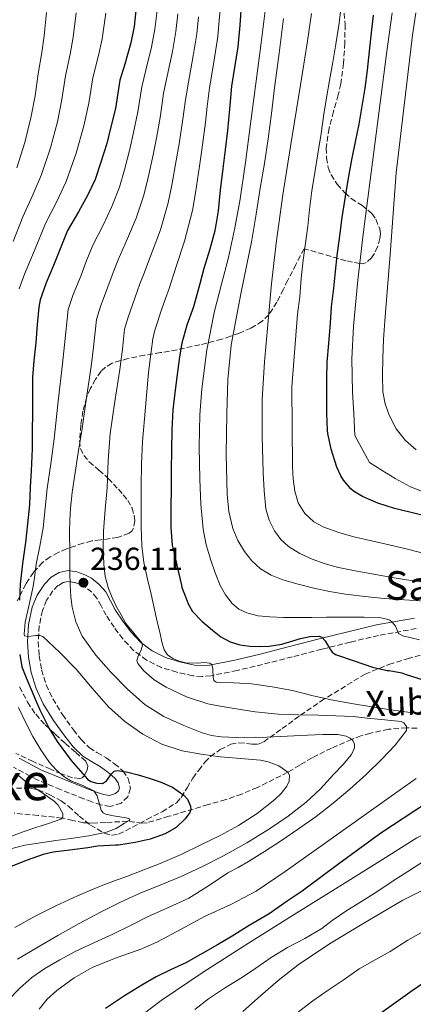
# Model space of a CAD drawing. Units: metres. Extents: x 610149 to 613579, y 4773276 to 4775645.
# Drawn here: x 612687 to 612811, y 4774726 to 4775036 of the extents above; entities that cross this region are included whole.
import ezdxf
from ezdxf.enums import TextEntityAlignment as Align

# ---------------------------------------------------------------- set-up
doc = ezdxf.new("R2010")
doc.units = ezdxf.units.M
doc.header["$MEASUREMENT"] = 0
doc.linetypes.add('DGN Style 3', pattern=[2.435891, 1.739922, -0.695969])
for name, color, linetype, lineweight in [('Barranco lineal', 142, 'DGN Style 3', 13), ('Camino', 7, 'DGN Style 3', 0), ('Cota de punto acotado terreno', 7, 'Continuous', 0), ('Curva de nivel directora', 30, 'Continuous', 30), ('Curva de nivel intermedia', 30, 'Continuous', 0), ('Margen derecho', 7, 'Continuous', 0), ('Punto acotado terreno (símbolo)', 7, 'Continuous', 0), ('Texto de arroyo-regatas y barrancos', 142, 'Continuous', 0), ('Texto de rotulación de espacio menor sin especificar', 7, 'Continuous', 0), ('Zona arbolada', 92, 'DGN Style 3', 0)]:
    doc.layers.add(name, color=color, linetype=linetype, lineweight=lineweight)
doc.styles.add('Style-Arial', font='arial.ttf')

# ---------------------------------------------------------------- blocks, each defined once
blk = doc.blocks.new('5PATER')
at = {"layer": 'Barranco lineal', "linetype": 'Continuous', "lineweight": 0}
h = blk.add_hatch(color=51, dxfattribs=at)
edge = h.paths.add_edge_path()
edge.add_ellipse((0, 0), major_axis=(-0.11, -0.111), ratio=0.999422, start_angle=0, end_angle=360)

msp = doc.modelspace()

# ---------------------------------------------------------------- linework, layer by layer
at = {"layer": 'Barranco lineal', "color": 142, "linetype": 'DGN Style 3', "lineweight": 13}
msp.add_polyline3d([(612812.23, 4774812.81, 241.58), (612808.97, 4774812.89, 240), (612803.26, 4774812.44, 239.02), (612797.62, 4774811.23, 237.68), (612794.63, 4774810.36, 236.44), (612791.69, 4774809.27, 235), (612785.4, 4774806.53, 233.53), (612779.24, 4774803.48, 232.07), (612775.45, 4774801.21, 231.03), (612771.65, 4774798.93, 230), (612762.09, 4774794.16, 228.64), (612757.17, 4774792.07, 227.96), (612752.13, 4774790.33, 227.39), (612746.63, 4774788.75, 226.2), (612734.27, 4774785.08, 223.75), (612727.41, 4774783.07, 222.57), (612725.89, 4774782.92, 222.01), (612723.62, 4774783.23, 220.97), (612721.35, 4774783.52, 220), (612714.43, 4774783.16, 218.32), (612710.9, 4774782.98, 217.41), (612707.46, 4774783.07, 216.96), (612704.1, 4774783.77, 216.09), (612700.72, 4774784.52, 215), (612693.18, 4774785.35, 213.71), (612685.65, 4774786.05, 212.1)], dxfattribs=at)
at = {"layer": 'Camino', "color": 7, "linetype": 'DGN Style 3', "lineweight": 0}
for points in [[(612811.95, 4774844.1, 256.27), (612800.17, 4774841.97, 253.19), (612791.26, 4774839.86, 251.99), (612782.29, 4774837.61, 249.39), (612773.04, 4774835.24, 248.4), (612763.73, 4774832.84, 247.72), (612755.71, 4774830.93, 246.64), (612747.52, 4774829.28, 244.7), (612744.68, 4774829.05, 243.2), (612741.83, 4774829.29, 243.13), (612736.76, 4774830.39, 243.02), (612731.95, 4774831.86, 242.54), (612727.26, 4774834.19, 241.53), (612723.21, 4774837.26, 239.03), (612719.85, 4774840.84, 238.61), (612717.09, 4774844.52, 238.62), (612714.56, 4774848.31, 238.49), (612713, 4774851.23, 238.44), (612711.65, 4774853.7, 238.05), (612710.08, 4774855.52, 237.33), (612708.07, 4774857.1, 236.43), (612706.34, 4774858.05, 235.81), (612704.6, 4774858.65, 235.35), (612702.67, 4774858.94, 234.73), (612701.05, 4774858.62, 233.99), (612699.44, 4774857.62, 233.34), (612697.86, 4774855.95, 232.62), (612695.88, 4774853.02, 232.07)], [(612695.88, 4774853.02, 232.07), (612694.56, 4774849.84, 231.71), (612693.54, 4774844.96, 231.34), (612693.25, 4774839.97, 228.81), (612693.52, 4774835.55, 227.37), (612694.31, 4774831.14, 227.13), (612695.75, 4774826.46, 226.6), (612697.8, 4774822, 226.57), (612700.84, 4774817.08, 226.6), (612704.31, 4774812.3, 226.62), (612706.76, 4774809.2, 226.66), (612709.32, 4774806.65, 226.88), (612711.69, 4774805.14, 227.21), (612714.6, 4774803.47, 226.74), (612717.19, 4774801.62, 225.82), (612719.86, 4774799.37, 225.06), (612721.51, 4774797.02, 224.4), (612722.22, 4774793.95, 223.37), (612721.4, 4774791.23, 222.36), (612719.26, 4774789.22, 221.53), (612715.85, 4774788.22, 221.07), (612712.94, 4774788.69, 220.12), (612710.11, 4774789.66, 219.11), (612707.54, 4774790.62, 218.34), (612700.26, 4774793.49, 217.53), (612692.87, 4774796.57, 216.36), (612685.49, 4774800.5, 214.85)]]:
    msp.add_polyline3d(points, dxfattribs=at)
at = {"layer": 'Curva de nivel directora', "color": 30, "linetype": 'Continuous', "lineweight": 30, "flags": 128}
for points, elevation in [([(612724.04, 4775039.41), (612723.34, 4775033.39), (612722.28, 4775028.32), (612720.4, 4775021.55), (612718.89, 4775016.54), (612718.49, 4775013.84), (612717.52, 4775007.68), (612716.06, 4775001.89), (612714.78, 4774996.67), (612712.88, 4774990.78), (612711.13, 4774985.34)], 225), ([(612757.04, 4775039.93), (612756.59, 4775033.82), (612755.98, 4775027.01), (612754.92, 4775020.53), (612753.98, 4775014.7), (612753.32, 4775007.45), (612752.67, 4775000.73), (612752, 4774994.61), (612751.24, 4774988.78), (612750.43, 4774981.92), (612749.79, 4774975.42), (612748.72, 4774969.23), (612747.16, 4774963.37), (612745.28, 4774957.36), (612743.98, 4774952.48)], 250), ([(612795.99, 4775014.03), (612796.71, 4775019.74), (612797.32, 4775025.68), (612797.89, 4775031.48), (612798.53, 4775036.96)], 275), ([(612815.89, 4774879.2), (612810.02, 4774880.72), (612805.14, 4774881.87), (612799.94, 4774883.58), (612795.11, 4774885.66), (612792.28, 4774887.34), (612791.49, 4774888.04), (612789.13, 4774890.81), (612788.33, 4774892.11), (612787.06, 4774894.91), (612785.3, 4774900.57), (612784.2, 4774905.48), (612784.13, 4774906.35), (612783.94, 4774911.8), (612783.94, 4774917.48), (612783.94, 4774922.78), (612784.04, 4774927.92), (612784.49, 4774933.71), (612785.01, 4774940.16), (612785.41, 4774945.24), (612786.07, 4774951.16), (612786.58, 4774956.43), (612787.19, 4774961.45), (612787.96, 4774967.61), (612788.68, 4774973.32), (612789.77, 4774979.93), (612790.73, 4774985.69), (612791.72, 4774991.53), (612793.05, 4774997.64), (612794.02, 4775002.73), (612794.98, 4775008.33), (612795.99, 4775014.03)], 275), ([(612711.13, 4774985.34), (612708.8, 4774980.48), (612705.9, 4774975.2), (612702.44, 4774969.25), (612699.87, 4774962.99), (612698.03, 4774958.25), (612695.68, 4774952.83), (612693.82, 4774947.49), (612693.42, 4774945.2), (612692.88, 4774939.71), (612692.44, 4774934.01), (612691.87, 4774928.32), (612691.44, 4774923.15), (612691.4, 4774917.87), (612691.4, 4774912.16), (612691.32, 4774905.93), (612691.32, 4774900.65), (612691, 4774893.73), (612690.68, 4774888.56), (612690.46, 4774883.02), (612689.86, 4774877.08), (612689.26, 4774871.13), (612688.33, 4774864.63), (612687.53, 4774858.11), (612687.38, 4774853)], 225), ([(612743.98, 4774952.48), (612742, 4774945.31), (612739.96, 4774939.49), (612738.33, 4774933.87), (612737.66, 4774929.53), (612736.88, 4774923.98), (612736.16, 4774918.27), (612735.52, 4774912.93), (612735.21, 4774906.65), (612735.05, 4774900.22), (612735, 4774893.95), (612734.99, 4774888.19), (612734.94, 4774882.37), (612734.94, 4774875.87), (612735.32, 4774870.35), (612735.8, 4774868.25), (612736.97, 4774863.1), (612738.27, 4774857.77), (612738.35, 4774856.99), (612739.35, 4774854.45), (612740.35, 4774851.9), (612741.7, 4774849.49), (612744.63, 4774846.44), (612747.96, 4774843.65), (612750.62, 4774841.54), (612753.58, 4774839.9), (612756.59, 4774839.01), (612759.66, 4774838.61), (612762.72, 4774838.52), (612765.77, 4774838.61), (612769.75, 4774839.25), (612775.66, 4774841.03), (612778.57, 4774841.66), (612781.47, 4774841.73), (612782.3, 4774841.44), (612783.41, 4774840.23), (612784.79, 4774837.74), (612785.59, 4774836.66), (612786.64, 4774835.98), (612792.44, 4774834), (612798.24, 4774832.01), (612802.86, 4774830.93), (612803.48, 4774830.93), (612807.47, 4774830.21), (612808.49, 4774829.73), (612823.37, 4774825.1)], 250), ([(612687.41, 4774835.98), (612688.11, 4774832.08), (612689.5, 4774828.46), (612691.01, 4774824.93), (612692.35, 4774821.76), (612693.71, 4774818.61), (612696.62, 4774812.74), (612699.15, 4774808.58), (612703.55, 4774802.61), (612708.7, 4774796.81), (612709.77, 4774796.04), (612711.68, 4774795.49), (612713.47, 4774795.45), (612714.64, 4774796.21), (612716.25, 4774798.42), (612717.12, 4774799.28), (612718.14, 4774799.53), (612721.37, 4774798.95), (612724.61, 4774798.13), (612728.07, 4774797.09), (612731.52, 4774795.97), (612735.39, 4774794.21), (612738.99, 4774791.71), (612740.08, 4774790.52), (612741.07, 4774788.3), (612741.13, 4774787.2), (612740.83, 4774786.25), (612739.4, 4774784.29), (612736.53, 4774781.62), (612733.09, 4774779.61), (612728.44, 4774777.88), (612723.71, 4774776.8), (612721.06, 4774776.42), (612718.41, 4774776.05), (612717.5, 4774776.05), (612711.81, 4774775.73), (612708.86, 4774775.18), (612703.13, 4774774.41), (612697.97, 4774773.85), (612694.77, 4774773.07), (612689.81, 4774771.34), (612684.69, 4774769.31)], 225), ([(612815.26, 4774789.23), (612800.88, 4774779.74), (612787.69, 4774770.13), (612776.14, 4774761.57), (612771.44, 4774758.38), (612765.74, 4774754.4), (612759.55, 4774750.77), (612754.11, 4774747.39), (612749.55, 4774744.64), (612744.16, 4774741.61), (612739.63, 4774739.04), (612734.8, 4774736.8), (612730.25, 4774734.61), (612725.76, 4774731.95), (612720.37, 4774728.67), (612714.35, 4774724.7)], 250), ([(612804.82, 4774726.14), (612810.69, 4774730.35), (612816.66, 4774734.41), (612827.32, 4774740.72), (612838.15, 4774746.73), (612846.81, 4774751.81), (612847.83, 4774752.34)], 275), ([(612798.98, 4774721.98), (612804.82, 4774726.14)], 275)]:
    msp.add_lwpolyline(points, dxfattribs=dict(at, elevation=elevation))
at = {"layer": 'Curva de nivel intermedia', "color": 30, "linetype": 'Continuous', "lineweight": 0, "flags": 128}
for points, elevation in [([(612813.01, 4774840.53), (612807.75, 4774841.79), (612806.41, 4774842.59), (612806.01, 4774843.61), (612805.43, 4774844.89), (612804.45, 4774846.11), (612803.67, 4774846.71), (612802.77, 4774847.1), (612800.84, 4774847.49), (612798.9, 4774847.64), (612795.61, 4774847.69), (612792.31, 4774847.71), (612788.05, 4774847.69), (612783.78, 4774847.68), (612779.2, 4774847.64), (612774.61, 4774847.6), (612770.29, 4774847.64), (612765.97, 4774847.77), (612762.34, 4774848.17), (612758.74, 4774849.07), (612756.29, 4774850.23), (612754.18, 4774852.03), (612752.03, 4774854.72), (612750.41, 4774857.68), (612748.78, 4774861.63), (612747.41, 4774865.66), (612746.04, 4774870.47), (612745.06, 4774875.36), (612744.35, 4774883.21), (612744.02, 4774891.07), (612743.81, 4774901.21), (612744.01, 4774911.34), (612744.61, 4774919.55), (612746.22, 4774931.79), (612748.58, 4774943.95), (612750.81, 4774952.4), (612753.01, 4774960.83), (612754.91, 4774969.65), (612756.52, 4774978.52), (612758.31, 4774990.66), (612759.97, 4775002.81), (612761.64, 4775015.55), (612763.29, 4775028.28), (612766.35, 4775052.74)], 255), ([(612750.77, 4775042.47), (612750.12, 4775035.47), (612749.63, 4775030.31), (612748.52, 4775022.86), (612747.09, 4775014.1), (612746.34, 4775008.3), (612745.74, 4775003.21), (612744.63, 4774994.7), (612743.85, 4774989.54), (612742.67, 4774981.15), (612741.73, 4774975.53), (612739.2, 4774965.88), (612736.7, 4774958.3), (612734.27, 4774950.77), (612733.64, 4774949.08), (612732.19, 4774944.98), (612729.9, 4774937.99), (612729.21, 4774935.19), (612728.75, 4774931.26), (612727.85, 4774924.68), (612727.22, 4774917.37), (612726.59, 4774910.06), (612726.04, 4774902.95), (612725.66, 4774895.82), (612725.56, 4774888.89), (612725.58, 4774881.97), (612725.6, 4774876.07), (612725.79, 4774870.17), (612726.46, 4774864.9), (612727.56, 4774859.69), (612728.67, 4774854.91), (612729.77, 4774850.13), (612730.63, 4774846.32), (612731.49, 4774842.51), (612732.1, 4774839.98), (612732.85, 4774837.47), (612733.87, 4774835.88), (612735.47, 4774834.69), (612737.51, 4774833.82), (612739.6, 4774833.31), (612743.4, 4774833.29), (612745.32, 4774833.43), (612747.18, 4774833.23), (612747.75, 4774832.84), (612748.13, 4774831.45), (612748.18, 4774828.82), (612748.45, 4774827.8), (612749.17, 4774827.31), (612754.7, 4774827.05), (612760.24, 4774826.77), (612766.71, 4774825.81), (612773.15, 4774824.67), (612779.21, 4774823.12), (612785.29, 4774821.68), (612791.65, 4774820.59), (612798.01, 4774819.55), (612804.03, 4774818.61), (612810.04, 4774817.68), (612815.48, 4774817.1)], 245), ([(612775.81, 4774954.22), (612776.44, 4774959.98), (612777.17, 4774965.26), (612777.93, 4774970.68), (612778.44, 4774975.87), (612779.19, 4774981.77), (612780.09, 4774987.5), (612781.05, 4774993.44), (612782.07, 4774999.79), (612782.93, 4775005.84), (612783.77, 4775011), (612784.71, 4775016.46), (612785.76, 4775022.22), (612786.71, 4775027.9), (612787.73, 4775034.48), (612788.39, 4775039.92)], 270), ([(612705.19, 4775037.72), (612704.24, 4775030.03), (612703.26, 4775024.78), (612701.81, 4775017.91), (612700.69, 4775010.5), (612699.24, 4775003.46), (612697.13, 4774995.31), (612694.23, 4774986.84), (612693.43, 4774984.93), (612691.56, 4774980.52), (612688.37, 4774973.57), (612685.38, 4774965.86)], 215), ([(612695.87, 4775037.82), (612695.13, 4775030.47), (612694.38, 4775025.29), (612693.25, 4775018.54), (612692.24, 4775011.66), (612690.94, 4775004.68), (612689.06, 4774996.98), (612686.48, 4774989.04)], 210), ([(612714.51, 4775037.62), (612713.35, 4775029.59), (612712.14, 4775024.27), (612710.37, 4775017.28), (612709.14, 4775009.34), (612707.55, 4775002.24), (612705.19, 4774993.64), (612701.99, 4774984.64), (612701.08, 4774982.65), (612699.05, 4774978.44), (612695.47, 4774971.52), (612692.27, 4774963.5), (612688.96, 4774955.58), (612687.29, 4774950.89)], 220), ([(612730.56, 4775038.42), (612729.91, 4775032.62), (612728.84, 4775026.95), (612727.07, 4775019.69), (612725.76, 4775014.48), (612724.57, 4775006.56), (612723.2, 4775000.09), (612722.05, 4774994.89), (612720.32, 4774988.37), (612718.78, 4774982.89), (612716.4, 4774976.83), (612713.6, 4774970.97), (612710.4, 4774964.63), (612708.31, 4774959.51), (612706.57, 4774954.94), (612704.23, 4774949.12), (612702.67, 4774944.41), (612701.52, 4774933.33), (612700.86, 4774927.41), (612699.55, 4774915.57), (612698.24, 4774903.73), (612697.17, 4774895.92), (612696.03, 4774888.13), (612695.4, 4774881.95), (612694.75, 4774875.77), (612693.7, 4774870.07), (612692.61, 4774864.38)], 230), ([(612737.08, 4775037.44), (612736.49, 4775031.85), (612735.4, 4775025.59), (612733.74, 4775017.83), (612732.62, 4775012.42), (612731.63, 4775005.44), (612730.35, 4774998.29), (612729.32, 4774993.1), (612727.77, 4774985.96), (612726.43, 4774980.44)], 235), ([(612743.6, 4775036.45), (612743.06, 4775031.08), (612741.96, 4775024.22)], 240), ([(612752.26, 4774898.97), (612752.44, 4774911.66), (612752.8, 4774922.47), (612753.86, 4774933.23), (612755.37, 4774941.57), (612757, 4774949.87), (612758.7, 4774958.06), (612760.31, 4774966.27), (612761.68, 4774974.42), (612763, 4774982.59), (612764.29, 4774990.35), (612765.48, 4774998.12), (612766.51, 4775006.11), (612767.51, 4775014.09), (612768.89, 4775025), (612770.26, 4775035.9)], 260), ([(612818, 4774858.16), (612810.87, 4774859.18), (612804.45, 4774860.22), (612798.04, 4774861.31), (612792.77, 4774862.26), (612787.53, 4774863.31), (612783.38, 4774864.45), (612779.32, 4774865.93), (612775.47, 4774867.69), (612771.85, 4774869.96), (612769.43, 4774872.15), (612767.49, 4774874.81), (612765.74, 4774878.2), (612764.77, 4774881.77), (612764.23, 4774887.46), (612763.94, 4774893.15), (612763.54, 4774904.65), (612763.57, 4774916.14), (612764.32, 4774927.94), (612765.35, 4774939.72), (612766.55, 4774952.55), (612767.97, 4774965.34), (612770.09, 4774980.54), (612772.44, 4774995.69), (612774.37, 4775007.32), (612776.29, 4775018.96), (612777.67, 4775028.23), (612779.04, 4775037.5)], 265), ([(612814.89, 4774886.81), (612809.99, 4774888.82), (612805.33, 4774891.32), (612801.3, 4774893.81), (612797.27, 4774896.3), (612792.74, 4774904.84), (612792.37, 4774911.69), (612791.99, 4774918.54), (612791.8, 4774928.89), (612792.31, 4774939.24), (612793.62, 4774953.69), (612795.29, 4774968.09), (612798.93, 4774996.47), (612802.64, 4775024.84), (612804.38, 4775037.73)], 280), ([(612811.96, 4774900.31), (612808.58, 4774903.21), (612805.65, 4774906.95), (612803.51, 4774911.2), (612802.18, 4774914.82), (612801.51, 4774918.54), (612801.34, 4774923.77), (612801.45, 4774928.99), (612801.74, 4774934.96), (612802.12, 4774940.92), (612802.95, 4774951.31), (612803.77, 4774961.69), (612804.41, 4774970.31), (612805.06, 4774978.92), (612805.7, 4774987.4), (612810.8, 4775030.7), (612811.87, 4775037.68)], 285), ([(612741.96, 4775024.22), (612740.41, 4775015.97), (612739.48, 4775010.36), (612738.69, 4775004.32), (612737.49, 4774996.5), (612736.59, 4774991.32), (612735.22, 4774983.56), (612734.08, 4774977.98), (612731.6, 4774969.53), (612729, 4774962.53), (612726.31, 4774955.39), (612725.2, 4774952.56), (612723.65, 4774948.3), (612721.34, 4774941.7), (612720.37, 4774938.27), (612719.67, 4774931.95), (612718.86, 4774925.59), (612717.34, 4774915.52), (612715.82, 4774905.45), (612715.16, 4774896.93), (612714.84, 4774888.37), (612714.31, 4774881.57), (612713.77, 4774874.77), (612713.65, 4774869.54), (612713.85, 4774864.32), (612714.3, 4774860.47), (612715.29, 4774856.7), (612716.44, 4774853.9), (612717.76, 4774851.2), (612719.24, 4774848.44), (612720.8, 4774845.74), (612723.25, 4774842.63), (612725.74, 4774839.6), (612725.97, 4774838.87), (612725.61, 4774837.44), (612724.48, 4774835.15), (612724.23, 4774834.07), (612724.53, 4774833.09), (612726.4, 4774830.82), (612729.65, 4774827.97), (612733.39, 4774825.69), (612739.86, 4774822.64), (612746.54, 4774820.48), (612750.36, 4774819.71), (612754.19, 4774819.07), (612761.39, 4774817.94), (612768.62, 4774817.17), (612774.97, 4774816.99), (612781.31, 4774816.88), (612786.73, 4774816.71), (612792.14, 4774816.43), (612796.6, 4774815.99), (612801.05, 4774815.49), (612804.16, 4774815.26), (612807.28, 4774814.91), (612808.08, 4774814.5), (612808.97, 4774813.29), (612808.97, 4774812.08), (612805.41, 4774807.49), (612801.18, 4774803.07), (612796.21, 4774798.22), (612791.12, 4774793.57), (612785.93, 4774789.17), (612780.56, 4774785.02), (612774.99, 4774781.11), (612769.34, 4774777.31), (612764.32, 4774774.02), (612759.25, 4774770.83), (612756.06, 4774769.04), (612752.85, 4774767.29), (612746.76, 4774763.24), (612740.59, 4774759.34), (612734.2, 4774756.42), (612727.77, 4774753.57), (612722.23, 4774750.8), (612716.69, 4774748.05), (612710.75, 4774745.28), (612704.8, 4774742.53), (612700.01, 4774740), (612695.34, 4774737.21), (612691.25, 4774734.36), (612687.45, 4774731.1), (612683.64, 4774727.21)], 240), ([(612726.43, 4774980.44), (612724, 4774973.18), (612721.3, 4774966.75), (612718.36, 4774960.01), (612716.75, 4774956.04), (612715.11, 4774951.62), (612712.79, 4774945.41), (612711.52, 4774941.34), (612710.6, 4774932.64), (612709.86, 4774926.5), (612708.45, 4774916.77), (612707.04, 4774906.99), (612705.83, 4774899.4), (612704.59, 4774891.82), (612703.88, 4774886.91), (612703.36, 4774881.97), (612703.15, 4774878.19), (612703.1, 4774874.41), (612703.12, 4774868.01), (612703.2, 4774861.6), (612703.3, 4774857.85), (612703.5, 4774854.09), (612703.85, 4774850.89), (612705.03, 4774846.2), (612707.09, 4774841.69), (612711.29, 4774835.78), (612716.09, 4774830.46), (612721.23, 4774825.11), (612726.8, 4774820.19), (612732.67, 4774816.51), (612738.99, 4774813.63), (612744.77, 4774811.37), (612747.72, 4774810.54), (612750.73, 4774810.06), (612757.92, 4774809.75), (612765.1, 4774809.92), (612771.48, 4774810.27), (612777.85, 4774810.64), (612782.6, 4774810.79), (612787.36, 4774810.78), (612790, 4774810.29), (612791.19, 4774809.7), (612792.11, 4774808.89), (612792.64, 4774807.72), (612792.59, 4774806.6), (612791.64, 4774804.48), (612788.97, 4774801.24), (612786.14, 4774798.33), (612781.91, 4774793.77), (612777.39, 4774789.53), (612771.76, 4774785.16), (612765.9, 4774781.12), (612758.78, 4774776.73), (612751.49, 4774772.65), (612744.89, 4774769.31), (612738.19, 4774766.19), (612731.74, 4774763.55), (612725.29, 4774760.89), (612719.08, 4774758.05), (612712.96, 4774755.02), (612706.13, 4774751.39), (612699.39, 4774747.61), (612693.06, 4774743.93), (612686.73, 4774740.22)], 235), ([(612814.93, 4774867.61), (612809.19, 4774869.04), (612803.45, 4774870.43), (612797.9, 4774871.71), (612792.34, 4774872.97), (612787.62, 4774874.34), (612782.98, 4774876.04), (612779.78, 4774877.72), (612777.03, 4774880.25), (612774.92, 4774883.66), (612773.85, 4774887.37), (612773.32, 4774891.19), (612773.08, 4774895.02), (612773.01, 4774907.56), (612772.93, 4774920.11), (612774.71, 4774943), (612775.38, 4774948.46), (612775.81, 4774954.22)], 270), ([(612814.68, 4774852.72), (612808.29, 4774853.16), (612801.89, 4774853.58), (612795.8, 4774854.16), (612789.72, 4774854.94), (612784.74, 4774855.82), (612779.8, 4774856.86), (612774.91, 4774858.04), (612770.07, 4774859.42), (612766.46, 4774860.86), (612763.08, 4774862.91), (612760.31, 4774865.4), (612758.04, 4774868.36), (612755.93, 4774871.86), (612754.41, 4774875.6), (612753.14, 4774880.91), (612752.55, 4774886.28), (612752.26, 4774898.97)], 260), ([(612692.61, 4774864.38), (612692.12, 4774860.87), (612691.68, 4774857.36), (612689.93, 4774849.83), (612689.08, 4774846.1), (612688.77, 4774842.4), (612688.97, 4774841.87), (612690.05, 4774841.64), (612692.53, 4774841.98), (612693.72, 4774841.99), (612694.64, 4774841.61), (612699.99, 4774836.61), (612705.13, 4774831.31), (612710.21, 4774825.36), (612715.36, 4774819.47), (612720.41, 4774814.87), (612726.08, 4774810.93), (612732.08, 4774807.75), (612738.45, 4774805.68), (612744.43, 4774804.6), (612750.45, 4774803.77), (612756.75, 4774803.24), (612763.07, 4774802.7), (612765.42, 4774802.23), (612768.82, 4774800.91), (612771.65, 4774798.93), (612772.19, 4774798.05), (612772.06, 4774796.14), (612771.3, 4774794.56), (612769.52, 4774792.23), (612767.55, 4774790.35), (612762.01, 4774785.95), (612756.14, 4774782.16), (612750.38, 4774779.1), (612744.56, 4774776.19), (612738.1, 4774773.08), (612731.53, 4774770.22), (612726.39, 4774768.25), (612721.23, 4774766.3), (612716.84, 4774764.66), (612712.45, 4774763.01), (612705.57, 4774760.13), (612698.8, 4774756.99), (612692.25, 4774753.72), (612685.87, 4774750.13)], 230), ([(612687.04, 4774819.26), (612689.21, 4774814.67), (612691.58, 4774810.19), (612694.04, 4774806.04), (612696.75, 4774802.03), (612698.87, 4774799.68), (612701.26, 4774797.61), (612703.48, 4774796.25), (612707.22, 4774794.81), (612710.69, 4774793.09), (612711.79, 4774791.55), (612712.64, 4774788.45), (612713.04, 4774787.07), (612713.63, 4774786.13), (612714.47, 4774785.71), (612716.92, 4774785.19), (612720.84, 4774784.63), (612721.92, 4774784.29), (612722.04, 4774784.08), (612721.81, 4774783.82), (612720.37, 4774782.88), (612717.68, 4774781.3), (612714.73, 4774780.14), (612709.14, 4774778.99), (612703.53, 4774778.09), (612698.72, 4774777.44), (612693.9, 4774776.78), (612689.02, 4774776.03), (612684.24, 4774774.77)], 220), ([(612725.74, 4774722.52), (612731.88, 4774727.13), (612745.07, 4774736.04), (612758.42, 4774744.67), (612774.47, 4774754.69), (612790.52, 4774764.7), (612801.35, 4774771.49), (612812.18, 4774778.27), (612820.09, 4774782.39), (612826.34, 4774784.81), (612836.05, 4774787.73), (612845.91, 4774790.24), (612857.14, 4774792.85), (612862.8, 4774793.8), (612868.5, 4774794.33), (612887.4, 4774795.01), (612906.29, 4774795.44), (612912.57, 4774795.48), (612918.84, 4774795.53), (612922.98, 4774796.2), (612927.05, 4774797.64), (612930.05, 4774799.45), (612932.61, 4774801.84), (612933.51, 4774803.63)], 255), ([(612686.3, 4774798.51), (612689.07, 4774796.22), (612691.97, 4774794.13), (612695.08, 4774792.02), (612698.21, 4774789.9), (612699.51, 4774788.59), (612700.96, 4774785.97), (612701.01, 4774784.84), (612700.37, 4774784.14), (612696.44, 4774782.84), (612692.48, 4774781.58), (612688.22, 4774780.07), (612683.97, 4774778.53)], 215), ([(612811.96, 4774797.02), (612806.62, 4774793.17), (612793.22, 4774783.62), (612779.79, 4774774.11), (612770.82, 4774767.73), (612761.69, 4774761.57), (612753.69, 4774757.38), (612745.49, 4774753.57), (612738.12, 4774749.6), (612730.75, 4774745.65), (612725.76, 4774743.44), (612718.02, 4774740.72), (612710.37, 4774737.69), (612704.52, 4774734.34), (612699.09, 4774730.27), (612696.07, 4774727.55), (612693.57, 4774724.41)], 245), ([(612742.47, 4774724.32), (612746.77, 4774727.69), (612751.75, 4774731.05), (612757.38, 4774734.54), (612761.56, 4774737.33), (612766.39, 4774740.67), (612771.57, 4774743.79), (612776.97, 4774746.7), (612782.37, 4774749.85), (612785.54, 4774752.32), (612790.15, 4774755.5), (612794.81, 4774758.25), (612799.89, 4774761.58), (612804.79, 4774764.78), (612809.33, 4774767.76), (612814.37, 4774770.94)], 260), ([(612757.56, 4774723.73), (612763.11, 4774728.6), (612768.66, 4774733.47), (612774.86, 4774738.39), (612784.78, 4774744.97), (612794.98, 4774751.2), (612807.78, 4774758.74), (612821.06, 4774765.47)], 265), ([(612794.1, 4774737.08), (612799.05, 4774739.92), (612803.77, 4774742.57), (612809.3, 4774746.19), (612814.37, 4774749.02)], 270), ([(612775, 4774723.61), (612779.48, 4774727.08), (612784.34, 4774730.4), (612789.08, 4774733.53), (612794.1, 4774737.08)], 270)]:
    msp.add_lwpolyline(points, dxfattribs=dict(at, elevation=elevation))
at = {"layer": 'Margen derecho', "color": 7, "linetype": 'Continuous', "lineweight": 0}
msp.add_polyline3d([(612687.23, 4774803.39, 215.54), (612694.31, 4774799.61, 218.16), (612701.52, 4774796.61, 219.56), (612708.75, 4774793.76, 219.87), (612711.25, 4774792.82, 220.42), (612713.75, 4774791.96, 222.08), (612715.64, 4774791.66, 222.49), (612717.55, 4774792.22, 222.5), (612718.45, 4774793.07, 222.83), (612718.75, 4774794.06, 223.18), (612718.38, 4774795.62, 223.7), (612717.35, 4774797.08, 224.38), (612715.13, 4774798.96, 225.27), (612712.78, 4774800.64, 225.98), (612709.95, 4774802.27, 226.44), (612707.21, 4774804.01, 226.04), (612704.25, 4774806.96, 225.8), (612701.63, 4774810.27, 225.77), (612698.04, 4774815.21, 225.67), (612694.83, 4774820.41, 225.56), (612692.6, 4774825.26, 225.52), (612691.03, 4774830.35, 225.83), (612690.17, 4774835.15, 226.03), (612689.88, 4774839.96, 228.44), (612690.2, 4774845.4, 230.5), (612691.34, 4774850.84, 230.46), (612692.91, 4774854.62, 230.74), (612695.23, 4774858.06, 231.49), (612697.3, 4774860.25, 232.32), (612699.8, 4774861.8, 233.44), (612702.6, 4774862.35, 234.72), (612705.4, 4774861.93, 235.98), (612707.71, 4774861.13, 236.77), (612709.93, 4774859.92, 237.57), (612712.42, 4774857.96, 238.66), (612714.43, 4774855.63, 239.28), (612715.96, 4774852.84, 239.67), (612717.45, 4774850.04, 239.7), (612719.84, 4774846.46, 239.83), (612722.43, 4774843, 239.85), (612725.46, 4774839.77, 239.96), (612729.03, 4774837.07, 242.45), (612733.2, 4774835, 244.37), (612737.61, 4774833.64, 244.91), (612742.33, 4774832.62, 244.7), (612744.69, 4774832.43, 244.6), (612747.05, 4774832.62, 244.77), (612754.99, 4774834.22, 248.03), (612762.92, 4774836.11, 249.02), (612772.21, 4774838.5, 249.52), (612781.46, 4774840.87, 249.78), (612790.46, 4774843.12, 253.09), (612799.48, 4774845.26, 254.31), (612811.44, 4774847.43, 257.51)], dxfattribs=at)
at = {"layer": 'Zona arbolada', "color": 92, "linetype": 'DGN Style 3', "lineweight": 0}
for points in [[(612789.1, 4775040.06, 281.37), (612789.63, 4775034.12, 280.67), (612789.56, 4775028.23, 279.62), (612789.14, 4775021.81, 278.14), (612788.28, 4775015.4, 276.75), (612787.5, 4775011.9, 276.34), (612785.98, 4775006.66, 276.19), (612784.6, 4775001.42, 276.62), (612783.74, 4774995.24, 277.69), (612783.79, 4774992.13, 278.4), (612784.33, 4774989.05, 279.26), (612785.21, 4774986.77, 280.03), (612787.19, 4774983.8, 281.2), (612789.58, 4774981.08, 282.43), (612791.59, 4774979.33, 283.42), (612794.94, 4774977.22, 284.97), (612798.07, 4774974.62, 286.5), (612799.32, 4774972.83, 287.25), (612800.52, 4774969.77, 288.21), (612800.72, 4774968.23, 288.44), (612800.6, 4774966.78, 288.42), (612799.81, 4774964.12, 287.79), (612798.86, 4774962.04, 287.03), (612797.95, 4774960.65, 286.39), (612796.3, 4774959.18, 285.44), (612795.35, 4774958.85, 285.03), (612794.31, 4774958.87, 284.69), (612789.9, 4774959.78, 283.49), (612776.73, 4774963.56, 277.5), (612774.18, 4774958.59, 277.15), (612771.62, 4774953.63, 276.8), (612770.25, 4774950.81, 276.34), (612768.22, 4774946.71, 274.97), (612765.66, 4774942.79, 273.44), (612763.63, 4774940.79, 272.61), (612760.06, 4774938.6, 271.28), (612756.44, 4774937.05, 269.79), (612753.68, 4774936.01, 267.95), (612750.89, 4774935.11, 266.02), (612743.98, 4774933.35, 263.18), (612736.84, 4774931.79, 260.24), (612731.69, 4774930.89, 257.46), (612726.6, 4774930.07, 254.56), (612721.43, 4774929.06, 251.26), (612716.42, 4774927.56, 247.98), (612714.39, 4774926.35, 246.82), (612713.03, 4774925.01, 246.14), (612711.22, 4774922.51, 245.45), (612709.62, 4774919.67, 245.14), (612708.4, 4774916.82, 245.11), (612707.27, 4774912.5, 245.27), (612706.63, 4774908.14, 245.33), (612706.24, 4774903.18, 245.05), (612706.55, 4774900.75, 244.89), (612707.53, 4774898.57, 244.8), (612709.27, 4774896.54, 244.89), (612712.3, 4774893.94, 245.38), (612715.24, 4774891.35, 246.08), (612718.43, 4774887.92, 247.85), (612719.94, 4774886.18, 248.85), (612721.37, 4774884.43, 249.44), (612722.7, 4774882.01, 249.53), (612723.36, 4774879.76, 249.36), (612723.55, 4774878.03, 249.12), (612723.17, 4774875.71, 248.61), (612722.62, 4774874.79, 248.3), (612721.78, 4774874.11, 247.95), (612718.2, 4774872.74, 246.49), (612712.78, 4774872, 244.02), (612710.07, 4774871.66, 242.87), (612707.37, 4774870.97, 241.89), (612702.15, 4774869.16, 240.29), (612699.55, 4774868.07, 239.62), (612696.95, 4774866.67, 239.1), (612694.61, 4774864.93, 238.73), (612691.76, 4774861.8, 238.26), (612689.37, 4774858.16, 237.74), (612686.67, 4774852.8, 236.8)], [(612789.1, 4775040.06, 281.37), (612789.63, 4775034.12, 280.67), (612789.56, 4775028.23, 279.62), (612789.14, 4775021.81, 278.14), (612788.28, 4775015.4, 276.75), (612787.5, 4775011.9, 276.34), (612785.98, 4775006.66, 276.19), (612784.6, 4775001.42, 276.62), (612783.74, 4774995.24, 277.69), (612783.79, 4774992.13, 278.4), (612784.33, 4774989.05, 279.26), (612785.21, 4774986.77, 280.03), (612787.19, 4774983.8, 281.2), (612789.58, 4774981.08, 282.43), (612791.59, 4774979.33, 283.42), (612794.94, 4774977.22, 284.97), (612798.07, 4774974.62, 286.5), (612799.32, 4774972.83, 287.25), (612800.52, 4774969.77, 288.21), (612800.72, 4774968.23, 288.44), (612800.6, 4774966.78, 288.42), (612799.81, 4774964.12, 287.79), (612798.86, 4774962.04, 287.03), (612797.95, 4774960.65, 286.39), (612796.3, 4774959.18, 285.44), (612795.35, 4774958.85, 285.03), (612794.31, 4774958.87, 284.69), (612789.9, 4774959.78, 283.49), (612776.73, 4774963.56, 277.5), (612774.18, 4774958.59, 277.15), (612771.62, 4774953.63, 276.8), (612770.25, 4774950.81, 276.34), (612768.22, 4774946.71, 274.97), (612765.66, 4774942.79, 273.44), (612763.63, 4774940.79, 272.61), (612760.06, 4774938.6, 271.28), (612756.44, 4774937.05, 269.79)], [(612756.44, 4774937.05, 269.79), (612753.68, 4774936.01, 267.95), (612750.89, 4774935.11, 266.02), (612743.98, 4774933.35, 263.18), (612736.84, 4774931.79, 260.24), (612731.69, 4774930.89, 257.46), (612726.6, 4774930.07, 254.56), (612721.43, 4774929.06, 251.26), (612716.42, 4774927.56, 247.98), (612714.39, 4774926.35, 246.82), (612713.03, 4774925.01, 246.14), (612711.22, 4774922.51, 245.45), (612709.62, 4774919.67, 245.14), (612708.4, 4774916.82, 245.11), (612707.27, 4774912.5, 245.27), (612706.63, 4774908.14, 245.33), (612706.24, 4774903.18, 245.05), (612706.55, 4774900.75, 244.89), (612707.53, 4774898.57, 244.8), (612709.27, 4774896.54, 244.89), (612712.3, 4774893.94, 245.38), (612715.24, 4774891.35, 246.08), (612718.43, 4774887.92, 247.85), (612719.94, 4774886.18, 248.85), (612721.37, 4774884.43, 249.44), (612722.7, 4774882.01, 249.53), (612723.36, 4774879.76, 249.36), (612723.55, 4774878.03, 249.12), (612723.17, 4774875.71, 248.61), (612722.62, 4774874.79, 248.3), (612721.78, 4774874.11, 247.95), (612718.2, 4774872.74, 246.49), (612712.78, 4774872, 244.02), (612710.07, 4774871.66, 242.87), (612707.37, 4774870.97, 241.89), (612702.15, 4774869.16, 240.29), (612699.55, 4774868.07, 239.62), (612696.95, 4774866.67, 239.1), (612694.61, 4774864.93, 238.73), (612691.76, 4774861.8, 238.26), (612689.37, 4774858.16, 237.74), (612686.67, 4774852.8, 236.8)], [(612686.38, 4774793.94, 229.76), (612690.84, 4774793.92, 230.78), (612693.3, 4774793.38, 231.11), (612696.91, 4774791.87, 231.55), (612700.41, 4774789.92, 232.02), (612702.84, 4774788.16, 232.41), (612706.06, 4774785.14, 233.01), (612709.61, 4774782.32, 233.65), (612714.04, 4774779.75, 234.65), (612716.28, 4774779.11, 235.21), (612718.46, 4774779.45, 235.65), (612722.91, 4774781.68, 236.14), (612727.34, 4774784.09, 236.59), (612732.16, 4774786.54, 237.38), (612736.65, 4774789.37, 238.14), (612738.19, 4774791.04, 238.35), (612740.01, 4774794.07, 238.5), (612741.82, 4774797.1, 238.75), (612743.65, 4774799.61, 239.19), (612745.58, 4774802.07, 239.81), (612747.34, 4774803.89, 240.4), (612750.39, 4774806.07, 241.37), (612753.71, 4774807.79, 242.5), (612756.26, 4774808.23, 243.37), (612760.35, 4774807.78, 244.69), (612762.31, 4774807.81, 245.35), (612764.07, 4774808.49, 246), (612769.84, 4774812.66, 248.37), (612775.58, 4774816.84, 250.7), (612782.03, 4774821.29, 252.77), (612795.89, 4774829.78, 257.61), (612803.42, 4774832.83, 260.58), (612809.22, 4774834.59, 262.96), (612815.11, 4774836.33, 265.35)], [(612686.38, 4774793.94, 229.76), (612690.84, 4774793.92, 230.78), (612693.3, 4774793.38, 231.11), (612696.91, 4774791.87, 231.55), (612700.41, 4774789.92, 232.02), (612702.84, 4774788.16, 232.41), (612706.06, 4774785.14, 233.01), (612709.61, 4774782.32, 233.65), (612714.04, 4774779.75, 234.65), (612716.28, 4774779.11, 235.21), (612718.46, 4774779.45, 235.65), (612722.91, 4774781.68, 236.14), (612727.34, 4774784.09, 236.59), (612732.16, 4774786.54, 237.38), (612736.65, 4774789.37, 238.14), (612738.19, 4774791.04, 238.35), (612740.01, 4774794.07, 238.5), (612741.82, 4774797.1, 238.75), (612743.65, 4774799.61, 239.19), (612745.58, 4774802.07, 239.81), (612747.34, 4774803.89, 240.4), (612750.39, 4774806.07, 241.37), (612753.71, 4774807.79, 242.5), (612756.26, 4774808.23, 243.37), (612760.35, 4774807.78, 244.69), (612762.31, 4774807.81, 245.35), (612764.07, 4774808.49, 246), (612769.84, 4774812.66, 248.37), (612775.58, 4774816.84, 250.7), (612782.03, 4774821.29, 252.77), (612795.89, 4774829.78, 257.61), (612803.42, 4774832.83, 260.58), (612809.22, 4774834.59, 262.96), (612815.11, 4774836.33, 265.35)], [(612687.38, 4774825.8, 231.83), (612689.88, 4774820.99, 231.25), (612692.45, 4774817.17, 230.77), (612695.43, 4774813.84, 230.32), (612698.59, 4774810.88, 230.63), (612701.75, 4774807.98, 230.8), (612705, 4774805.15, 230.1), (612708.23, 4774802.35, 229.39), (612708.77, 4774800.97, 229.16), (612708.59, 4774799.62, 228.99), (612707.66, 4774797.77, 228.73), (612707, 4774797.17, 228.61), (612706.27, 4774796.94, 228.48), (612704, 4774797.22, 228.39), (612700.5, 4774798.41, 228.77), (612697.11, 4774799.9, 228.78), (612691.65, 4774802.28, 227.42), (612686.25, 4774804.84, 225.98)], [(612687.38, 4774825.8, 231.83), (612689.88, 4774820.99, 231.25), (612692.45, 4774817.17, 230.77), (612695.43, 4774813.84, 230.32), (612698.59, 4774810.88, 230.63), (612701.75, 4774807.98, 230.8), (612705, 4774805.15, 230.1), (612708.23, 4774802.35, 229.39), (612708.77, 4774800.97, 229.16), (612708.59, 4774799.62, 228.99), (612707.66, 4774797.77, 228.73), (612707, 4774797.17, 228.61), (612706.27, 4774796.94, 228.48), (612704, 4774797.22, 228.39), (612700.5, 4774798.41, 228.77), (612697.11, 4774799.9, 228.78), (612691.65, 4774802.28, 227.42), (612686.25, 4774804.84, 225.98)]]:
    msp.add_polyline3d(points, dxfattribs=at)

# ---------------------------------------------------------------- block references
at = {"layer": 'Punto acotado terreno (símbolo)', "color": 7, "linetype": 'Continuous', "lineweight": 0, "xscale": 10, "yscale": 10, "zscale": 10}
msp.add_blockref('5PATER', (612707.44, 4774858.54, 236.11), dxfattribs=at)

# ---------------------------------------------------------------- texts
at = {"color": 7, "linetype": 'Continuous', "lineweight": 0, "style": 'Style-Arial'}
msp.add_text('Sagastiko Zelaiko Bidea', height=9, dxfattribs=at).set_placement((612870.45, 4774853.16, 263.15), align=Align.CENTER)
at = {"layer": 'Cota de punto acotado terreno', "color": 7, "linetype": 'Continuous', "lineweight": 0, "style": 'Style-Arial'}
msp.add_text('236.11', height=7, dxfattribs=at).set_placement((612709.52, 4774862.54, 236.11))
at = {"layer": 'Texto de arroyo-regatas y barrancos', "color": 142, "linetype": 'Continuous', "lineweight": 0, "style": 'Style-Arial'}
msp.add_text('Xubixko Erreka', height=8, rotation=2.2767, dxfattribs=at).set_placement((612796.21, 4774816.42, 240.54))
at = {"layer": 'Texto de rotulación de espacio menor sin especificar', "color": 7, "linetype": 'Continuous', "lineweight": 0, "style": 'Style-Arial'}
msp.add_text('Xubitxe', height=11.5, dxfattribs=at).set_placement((612669.27, 4774795.9, 207.7), align=Align.MIDDLE_CENTER)

doc.saveas('drawing.dxf')
